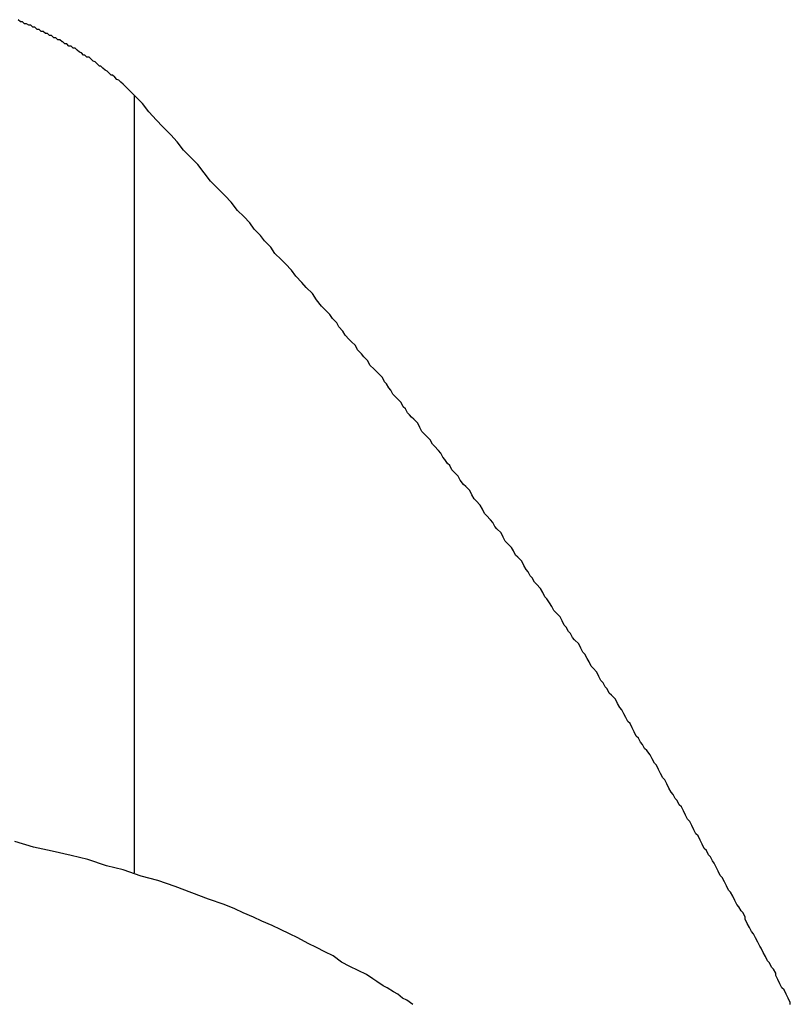
# Model space of a CAD drawing. Extents: x -35.6 to 35.6, y -27.3 to 27.3.
# Drawn here: x -13.3 to -13.2, y 2 to 2.2 of the extents above; entities that cross this region are included whole.
import ezdxf

# ---------------------------------------------------------------- set-up
doc = ezdxf.new("R2010")
doc.units = 0
doc.layers.get('0').update_dxf_attribs({"linetype": 'CONTINUOUS'})

msp = doc.modelspace()

# ---------------------------------------------------------------- linework, layer by layer
at = {"color": 0}
for points in [[(-13.2574, 2.1608), (-13.2587, 2.1621), (-13.2587, 2.1621), (-13.2587, 2.1621), (-13.2587, 2.1621), (-13.2587, 2.1621), (-13.259, 2.1624), (-13.259, 2.1624), (-13.259, 2.1624), (-13.259, 2.1624), (-13.2593, 2.1627), (-13.2593, 2.1627), (-13.2593, 2.1627), (-13.2593, 2.1627), (-13.2596, 2.163), (-13.2596, 2.163), (-13.2599, 2.1631), (-13.2599, 2.1631), (-13.2602, 2.1634), (-13.2602, 2.1634), (-13.2602, 2.1634), (-13.2602, 2.1634), (-13.2602, 2.1634), (-13.2605, 2.1637), (-13.2605, 2.1637), (-13.2607, 2.1637), (-13.2607, 2.1637), (-13.261, 2.164), (-13.261, 2.164), (-13.261, 2.164), (-13.261, 2.164), (-13.2613, 2.1643), (-13.2613, 2.1643), (-13.2616, 2.1644), (-13.2616, 2.1644), (-13.2619, 2.1647), (-13.2619, 2.1647), (-13.2619, 2.1647), (-13.2619, 2.1647), (-13.2619, 2.1647), (-13.2622, 2.165), (-13.2622, 2.165), (-13.2624, 2.165), (-13.2624, 2.165), (-13.2627, 2.1653), (-13.2627, 2.1653), (-13.2627, 2.1653), (-13.2627, 2.1653), (-13.263, 2.1656), (-13.263, 2.1656), (-13.2633, 2.1657), (-13.2633, 2.1657), (-13.2636, 2.166), (-13.2636, 2.166), (-13.2636, 2.166), (-13.2636, 2.166), (-13.2636, 2.166), (-13.2639, 2.1663), (-13.2639, 2.1663), (-13.2642, 2.1663), (-13.2642, 2.1663), (-13.2645, 2.1666), (-13.2645, 2.1666), (-13.2647, 2.1666), (-13.2647, 2.1666), (-13.265, 2.1669), (-13.265, 2.1669), (-13.2653, 2.167), (-13.2653, 2.167), (-13.2656, 2.1673), (-13.2656, 2.1673), (-13.2656, 2.1673), (-13.2656, 2.1673), (-13.2656, 2.1673), (-13.2659, 2.1676), (-13.2659, 2.1676), (-13.2662, 2.1676), (-13.2662, 2.1676), (-13.2665, 2.1679), (-13.2665, 2.1679), (-13.2668, 2.1679), (-13.2668, 2.1679), (-13.2671, 2.1682), (-13.2671, 2.1682), (-13.2674, 2.1682), (-13.2674, 2.1682), (-13.2677, 2.1685), (-13.2677, 2.1685), (-13.2677, 2.1685), (-13.2678, 2.1685), (-13.2678, 2.1685), (-13.2681, 2.1688), (-13.2681, 2.1688), (-13.2684, 2.1688), (-13.2684, 2.1688), (-13.2687, 2.1691), (-13.2687, 2.1691), (-13.269, 2.1691), (-13.269, 2.1691), (-13.2693, 2.1694), (-13.2693, 2.1694), (-13.2696, 2.1694), (-13.2696, 2.1694), (-13.2699, 2.1697), (-13.2699, 2.1697), (-13.2699, 2.1697), (-13.2702, 2.1697), (-13.2702, 2.1697), (-13.2705, 2.17), (-13.2705, 2.17), (-13.2708, 2.17), (-13.2708, 2.17), (-13.2711, 2.1703), (-13.2711, 2.1703), (-13.2714, 2.1703), (-13.2714, 2.1703), (-13.2717, 2.1706), (-13.2717, 2.1706), (-13.272, 2.1706), (-13.272, 2.1706), (-13.2723, 2.1709), (-13.2723, 2.1709), (-13.2723, 2.1709), (-13.2726, 2.1709), (-13.2726, 2.1709), (-13.2729, 2.1711), (-13.2729, 2.1711), (-13.2732, 2.1711), (-13.2732, 2.1711), (-13.2735, 2.1714), (-13.2735, 2.1714), (-13.2738, 2.1714), (-13.2738, 2.1714), (-13.2741, 2.1717)], [(-13.1628, 2.0297), (-13.1628, 2.03), (-13.1631, 2.0306), (-13.1634, 2.0312), (-13.1637, 2.0318), (-13.164, 2.0321), (-13.1643, 2.0327), (-13.1646, 2.0333), (-13.1649, 2.0339), (-13.1649, 2.0339), (-13.1649, 2.0342), (-13.1652, 2.0348), (-13.1655, 2.0351), (-13.1658, 2.0357), (-13.1661, 2.036), (-13.1664, 2.0366), (-13.1667, 2.0372), (-13.167, 2.0378), (-13.1672, 2.0381), (-13.1675, 2.0387), (-13.1678, 2.0393), (-13.1681, 2.0399), (-13.1684, 2.0402), (-13.1687, 2.0408), (-13.169, 2.0414), (-13.1693, 2.042), (-13.1693, 2.042), (-13.1693, 2.0423), (-13.1696, 2.0429), (-13.1699, 2.0432), (-13.1702, 2.0438), (-13.1705, 2.0441), (-13.1708, 2.0447), (-13.1711, 2.0453), (-13.1714, 2.0459), (-13.1717, 2.0462), (-13.172, 2.0468), (-13.1723, 2.0474), (-13.1726, 2.048), (-13.1729, 2.0483), (-13.1732, 2.0489), (-13.1735, 2.0495), (-13.1738, 2.0501), (-13.1738, 2.0501), (-13.174, 2.0504), (-13.1743, 2.051), (-13.1746, 2.0513), (-13.1749, 2.0519), (-13.1752, 2.0522), (-13.1755, 2.0528), (-13.1758, 2.0534), (-13.1761, 2.054), (-13.1764, 2.0543), (-13.1767, 2.0549), (-13.177, 2.0555), (-13.1773, 2.0561), (-13.1776, 2.0564), (-13.1779, 2.057), (-13.1782, 2.0576), (-13.1785, 2.0582), (-13.1785, 2.0582), (-13.1788, 2.0585), (-13.1791, 2.0591), (-13.1794, 2.0594), (-13.1797, 2.06), (-13.18, 2.0603), (-13.1803, 2.0609), (-13.1806, 2.0615), (-13.1809, 2.0621), (-13.1812, 2.0624), (-13.1815, 2.063), (-13.1818, 2.0636), (-13.1821, 2.0642), (-13.1824, 2.0645), (-13.1827, 2.0651), (-13.183, 2.0657), (-13.1835, 2.0663), (-13.1835, 2.0663), (-13.1838, 2.0666), (-13.1841, 2.0672), (-13.1844, 2.0675), (-13.1847, 2.0681), (-13.185, 2.0684), (-13.1853, 2.069), (-13.1856, 2.0696), (-13.1859, 2.0702), (-13.1862, 2.0705), (-13.1865, 2.0711), (-13.1868, 2.0716), (-13.1871, 2.0722), (-13.1874, 2.0725), (-13.1877, 2.0731), (-13.188, 2.0737), (-13.1886, 2.0743), (-13.1886, 2.0743), (-13.1889, 2.0746), (-13.1892, 2.0752), (-13.1895, 2.0755), (-13.1898, 2.0761), (-13.1901, 2.0764), (-13.1904, 2.077), (-13.1907, 2.0776), (-13.1912, 2.0782), (-13.1915, 2.0785), (-13.1918, 2.0791), (-13.1921, 2.0796), (-13.1924, 2.0802), (-13.1927, 2.0805), (-13.193, 2.0811), (-13.1933, 2.0817), (-13.1939, 2.0823), (-13.1939, 2.0823), (-13.1942, 2.0826), (-13.1945, 2.0832), (-13.1948, 2.0835), (-13.1951, 2.0841), (-13.1954, 2.0844), (-13.1957, 2.085), (-13.196, 2.0856), (-13.1966, 2.0862), (-13.1969, 2.0865), (-13.1972, 2.0871), (-13.1975, 2.0876), (-13.1979, 2.0882), (-13.1982, 2.0885), (-13.1985, 2.0891), (-13.1988, 2.0897), (-13.1994, 2.0903), (-13.1994, 2.0903), (-13.1997, 2.0906), (-13.2, 2.0912), (-13.2003, 2.0915), (-13.2006, 2.0921), (-13.2009, 2.0924), (-13.2012, 2.093), (-13.2015, 2.0936), (-13.2021, 2.0942), (-13.2024, 2.0945), (-13.2027, 2.0951), (-13.203, 2.0956), (-13.2036, 2.0962), (-13.2039, 2.0965), (-13.2042, 2.0971), (-13.2045, 2.0977), (-13.2051, 2.0983), (-13.2051, 2.0983), (-13.2054, 2.0986), (-13.2057, 2.0992), (-13.206, 2.0996), (-13.2066, 2.1002), (-13.2069, 2.1005), (-13.2072, 2.1011), (-13.2075, 2.1017), (-13.2081, 2.1023), (-13.2084, 2.1026), (-13.2087, 2.1032), (-13.209, 2.1038), (-13.2096, 2.1044), (-13.2099, 2.1047), (-13.2104, 2.1053), (-13.2107, 2.1059), (-13.2113, 2.1065), (-13.2113, 2.1065), (-13.2116, 2.1068), (-13.2119, 2.1074), (-13.2122, 2.1077), (-13.2126, 2.1083), (-13.2129, 2.1086), (-13.2132, 2.1092), (-13.2135, 2.1096), (-13.2141, 2.1102), (-13.2144, 2.1105), (-13.2147, 2.1111), (-13.215, 2.1114), (-13.2156, 2.112), (-13.2159, 2.1123), (-13.2162, 2.1129), (-13.2165, 2.1135), (-13.2171, 2.1141), (-13.2171, 2.1141), (-13.2174, 2.1144), (-13.2177, 2.1147), (-13.218, 2.115), (-13.2183, 2.1156), (-13.2186, 2.1159), (-13.2189, 2.1165), (-13.2192, 2.1168), (-13.2198, 2.1174), (-13.2201, 2.1177), (-13.2204, 2.1183), (-13.2207, 2.1186), (-13.221, 2.1192), (-13.2213, 2.1195), (-13.2216, 2.1201), (-13.2219, 2.1204), (-13.2225, 2.121), (-13.2225, 2.121), (-13.2228, 2.1213), (-13.2234, 2.1219), (-13.2237, 2.1225), (-13.2243, 2.1231), (-13.2246, 2.1235), (-13.2252, 2.1241), (-13.2255, 2.1247), (-13.2261, 2.1253), (-13.2264, 2.1256), (-13.227, 2.1262), (-13.2273, 2.1268), (-13.2279, 2.1274), (-13.2282, 2.128), (-13.2288, 2.1286), (-13.2292, 2.1292), (-13.2298, 2.1298), (-13.2298, 2.1298), (-13.2304, 2.1304), (-13.2311, 2.1313), (-13.2317, 2.1322), (-13.2326, 2.1331), (-13.2332, 2.1338), (-13.2341, 2.1347), (-13.2347, 2.1356), (-13.2356, 2.1365), (-13.2362, 2.1371), (-13.2371, 2.138), (-13.2377, 2.1389), (-13.2386, 2.1398), (-13.2392, 2.1406), (-13.2401, 2.1415), (-13.2407, 2.1424), (-13.2416, 2.1433), (-13.2416, 2.1433), (-13.2425, 2.1442), (-13.2434, 2.1454), (-13.2443, 2.1463), (-13.2455, 2.1475), (-13.2464, 2.1484), (-13.2473, 2.1496), (-13.2482, 2.1508), (-13.2494, 2.152), (-13.2503, 2.1529), (-13.2512, 2.1541), (-13.2521, 2.1551), (-13.2533, 2.1563), (-13.2542, 2.1572), (-13.2553, 2.1584), (-13.2562, 2.1596), (-13.2574, 2.1608)], [(-13.2574, 2.1608), (-13.2574, 2.1608)], [(-13.2574, 2.1608), (-13.2574, 2.0487)], [(-13.2574, 2.1608), (-13.2574, 2.0487)], [(-13.2574, 2.1608), (-13.2574, 2.0487)], [(-13.2574, 2.1608), (-13.2574, 2.0487)], [(-13.2574, 2.1608), (-13.2574, 2.0487)], [(-13.2574, 2.1608), (-13.2574, 2.0487)], [(-13.2574, 2.1608), (-13.2574, 2.0487)], [(-13.2574, 2.1608), (-13.2574, 2.0487)], [(-13.2574, 2.1608), (-13.2574, 2.0487)], [(-13.2574, 2.1608), (-13.2574, 2.0487)], [(-13.2574, 2.1608), (-13.2574, 2.0487)], [(-13.2574, 2.1608), (-13.2574, 2.0487)], [(-13.2574, 2.1608), (-13.2574, 2.0487)], [(-13.2574, 2.1608), (-13.2574, 2.0487)], [(-13.2574, 2.1608), (-13.2574, 2.0487)], [(-13.2574, 2.1608), (-13.2574, 2.0487)], [(-13.2574, 2.1608), (-13.2574, 2.0487)], [(-13.2574, 2.1608), (-13.2574, 2.0487)], [(-13.2574, 2.1608), (-13.2574, 2.0487)], [(-13.2574, 2.1608), (-13.2574, 2.0487)], [(-13.2574, 2.1608), (-13.2574, 2.0487)], [(-13.2172, 2.0297), (-13.2181, 2.0303), (-13.2187, 2.0306), (-13.2194, 2.0312), (-13.22, 2.0315), (-13.2209, 2.0321), (-13.2215, 2.0324), (-13.2224, 2.033), (-13.223, 2.0334), (-13.2239, 2.034), (-13.2239, 2.034), (-13.2251, 2.0346), (-13.2263, 2.0352), (-13.2275, 2.0358), (-13.2287, 2.0367), (-13.2299, 2.0373), (-13.2311, 2.0379), (-13.2323, 2.0385), (-13.2338, 2.0393), (-13.235, 2.0399), (-13.2363, 2.0405), (-13.2375, 2.0411), (-13.239, 2.0417), (-13.2402, 2.0423), (-13.2417, 2.0429), (-13.2429, 2.0435), (-13.2444, 2.0441), (-13.2444, 2.0441), (-13.2467, 2.0449), (-13.2491, 2.0458), (-13.2515, 2.0467), (-13.254, 2.0476), (-13.2564, 2.0482), (-13.259, 2.0491), (-13.2614, 2.0497), (-13.2641, 2.0506), (-13.2665, 2.0512), (-13.2692, 2.0518), (-13.2719, 2.0524), (-13.2746, 2.0532)], [(-13.2574, 2.0487), (-13.2574, 2.0487)]]:
    msp.add_lwpolyline(points, dxfattribs=at)

doc.saveas('drawing.dxf')
